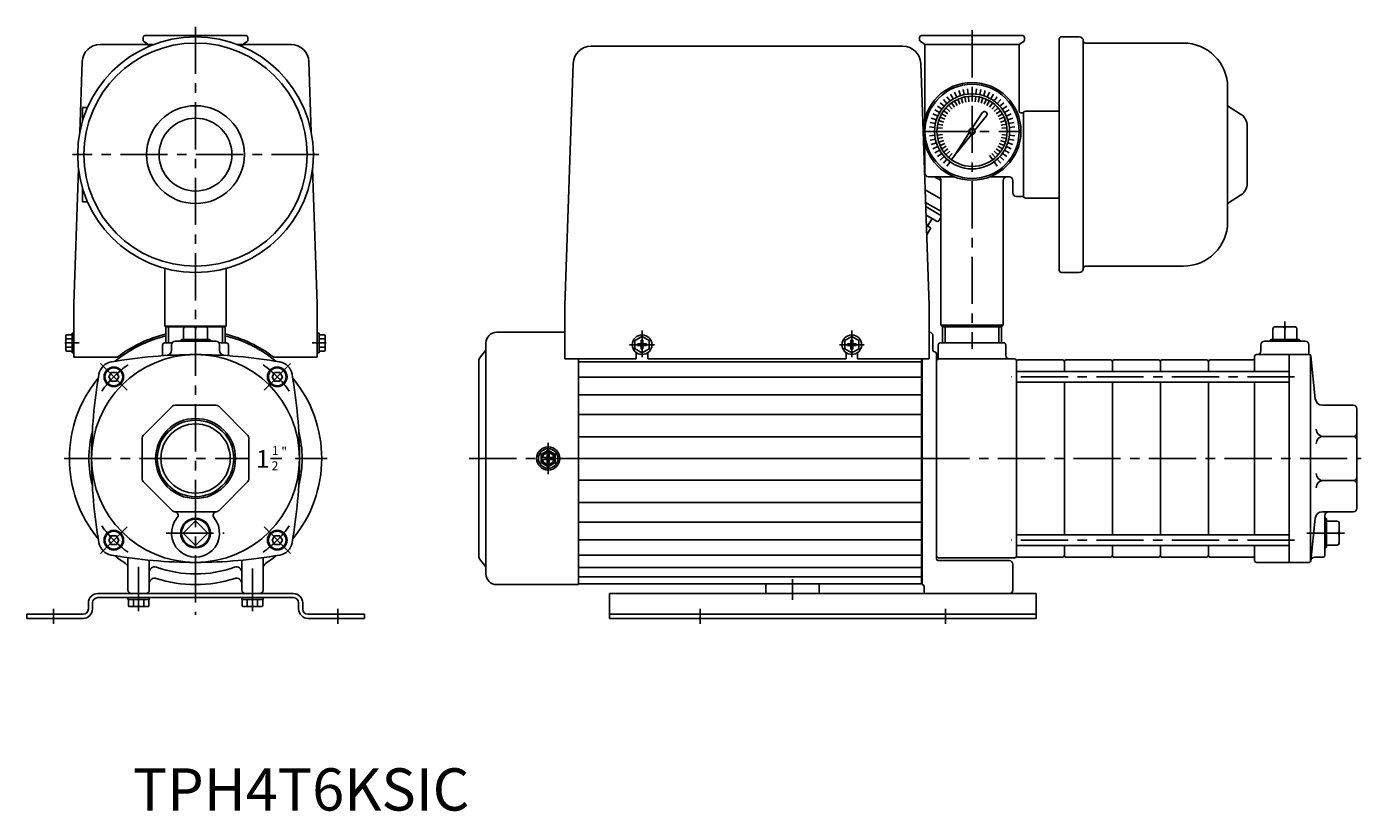
# Model space of a CAD drawing. Extents: x -2241 to 19226, y -23870 to -6006.
# Drawn here: x 790 to 1541, y -11779 to -11338 of the extents above; entities that cross this region are included whole.
import ezdxf
from ezdxf.enums import TextEntityAlignment as Align

# ---------------------------------------------------------------- set-up
doc = ezdxf.new("R2010")
doc.units = 0
doc.header["$LTSCALE"] = 4.25
doc.header["$MEASUREMENT"] = 0
doc.linetypes.add('CENTER', pattern=[2, 1.25, -0.25, 0.25, -0.25])
for name, color, linetype in [('Osy', 1, 'CENTER'), ('Silná', 7, 'CONTINUOUS'), ('Tenká', 4, 'CONTINUOUS')]:
    doc.layers.add(name, color=color, linetype=linetype)
doc.styles.add('\\M+2A46A\\M+2A4AB', font='romans.shx', dxfattribs={"height": 3, "bigfont": 'chineset.shx'})
doc.styles.add('Arial', font='arial.ttf', dxfattribs={"height": 20})

msp = doc.modelspace()

# ---------------------------------------------------------------- linework, layer by layer
at = {"layer": 'Osy', "ltscale": 5}
for p, q in [((885.1, -11337.68), (885.1, -11668.68)), ((1322.01, -11339.68), (1322.01, -11519.03)), ((1294.51, -11396.58), (1349.51, -11396.58)), ((954.4, -11409.68), (815.8, -11409.68)), ((1498.01, -11503.68), (1498.01, -11514.68)), ((1136.36, -11523.68), (1136.36, -11508.6)), ((1254.36, -11523.68), (1254.36, -11508.6)), ((819.64, -11515.68), (811.6, -11515.68)), ((950.64, -11515.68), (958.6, -11515.68)), ((1143.36, -11516.68), (1129.36, -11516.68)), ((1261.36, -11516.68), (1247.36, -11516.68)), ((846.57, -11542.15), (831.72, -11527.3)), ((923.64, -11542.15), (938.49, -11527.3)), ((1503.51, -11534.72), (1344.01, -11534.72)), ((1083.51, -11571.93), (1083.51, -11589.43)), ((811.1, -11580.68), (915.1, -11580.68)), ((941.1, -11580.68), (959.1, -11580.68)), ((1039.05, -11580.68), (1541.01, -11580.68)), ((846.57, -11619.22), (831.72, -11634.07)), ((868.6, -11622.68), (901.24, -11622.68)), ((923.64, -11619.22), (938.49, -11634.07)), ((1531.51, -11622.68), (1510.28, -11622.68)), ((1503.51, -11626.65), (1344.01, -11626.65)), ((853.1, -11641.68), (853.1, -11666.68)), ((917.1, -11642.68), (917.1, -11666.68)), ((1221.01, -11660.18), (1221.01, -11648.67)), ((805.1, -11665.38), (805.1, -11673.68)), ((965.1, -11665.38), (965.1, -11673.68)), ((1169.01, -11665.38), (1169.01, -11673.68)), ((1307.01, -11665.38), (1307.01, -11673.68))]:
    msp.add_line(p, q, dxfattribs=at)
for start, end in [(125.73443, 144.26557), (35.73443, 54.26557), (215.73443, 234.26557), (305.73443, 324.26557)]:
    msp.add_arc((885.1, -11580.68), 65, start, end, dxfattribs=at)
at = {"layer": 'Silná'}
for p, q in [((855.6, -11345.15), (855.6, -11343.68)), ((858.16, -11347.39), (856.05, -11345.98)), ((856.6, -11342.68), (913.6, -11342.68)), ((912.05, -11347.39), (914.16, -11345.98)), ((914.6, -11345.15), (914.6, -11343.68)), ((1292.51, -11345.15), (1292.51, -11343.68)), ((1292.51, -11345.15), (1292.51, -11343.68)), ((1295.07, -11347.39), (1292.96, -11345.98)), ((1295.07, -11347.39), (1292.96, -11345.98)), ((1293.51, -11342.68), (1350.51, -11342.68)), ((1348.96, -11347.39), (1351.07, -11345.98)), ((1351.51, -11345.15), (1351.51, -11343.68)), ((1371.01, -11344.68), (1371.01, -11474.68)), ((1382.31, -11343.38), (1372.31, -11343.38)), ((1384.61, -11473.68), (1384.61, -11345.68)), ((831.36, -11347.68), (858.45, -11347.68)), ((858.6, -11347.68), (861.62, -11347.68)), ((858.6, -11348.22), (858.6, -11348.91)), ((908.59, -11347.68), (911.6, -11347.68)), ((911.6, -11348.22), (911.6, -11348.91)), ((911.76, -11347.68), (938.85, -11347.68)), ((1107.62, -11348.68), (1283.11, -11348.68)), ((1295.51, -11347.68), (1348.51, -11347.68)), ((1295.51, -11389.24), (1295.51, -11348.22)), ((1348.51, -11385.18), (1348.51, -11348.22)), ((1385.81, -11346.88), (1440.81, -11346.88)), ((819.97, -11397.31), (821.37, -11357.34)), ((950.24, -11397.31), (948.84, -11357.34)), ((1092.86, -11494.68), (1097.62, -11358.34)), ((1297.86, -11494.68), (1293.1, -11358.34)), ((1465.81, -11371.88), (1465.81, -11447.48)), ((824.33, -11383.18), (821.54, -11383.18)), ((821.54, -11383.18), (821.54, -11390.85)), ((1348.51, -11385.18), (1348.51, -11379.94)), ((1465.81, -11382.16), (1473.12, -11386.83)), ((1327.76, -11386.13), (1322.11, -11394.83)), ((1323.65, -11395.96), (1330.19, -11387.89)), ((1351.01, -11386.18), (1349.51, -11386.18)), ((1351.01, -11386.18), (1349.51, -11386.18)), ((1351.01, -11394.56), (1351.01, -11386.18)), ((1351.01, -11394.56), (1351.01, -11386.18)), ((1351.01, -11386.18), (1351.01, -11433.18)), ((1351.01, -11386.18), (1351.01, -11386.18)), ((1371.01, -11385.18), (1352.01, -11385.18)), ((1320.45, -11397.38), (1312.17, -11410.13)), ((1312.17, -11410.13), (1321.74, -11398.32)), ((1322.01, -11396.58), (1322.01, -11396.58)), ((1476.81, -11393.57), (1476.81, -11425.8)), ((1295.51, -11420.18), (1295.51, -11403.93)), ((816.6, -11493.68), (819.26, -11417.49)), ((953.6, -11493.68), (950.94, -11417.49)), ((821.54, -11428.52), (821.54, -11436.18)), ((1295.32, -11421.83), (1295.57, -11421.39)), ((1297.51, -11422.18), (1302.51, -11422.18)), ((1300.94, -11422.18), (1304.51, -11424.25)), ((1302.51, -11422.18), (1311.97, -11422.18)), ((1304.51, -11424.18), (1304.51, -11505.68)), ((1332.06, -11422.18), (1343.01, -11422.18)), ((1339.51, -11424.18), (1339.51, -11505.68)), ((1343.01, -11422.18), (1341.51, -11422.18)), ((1343.01, -11422.18), (1341.51, -11422.18)), ((1345.01, -11431.18), (1345.01, -11424.18)), ((1345.01, -11431.18), (1345.01, -11424.18)), ((1345.01, -11424.18), (1345.01, -11431.18)), ((824.33, -11436.18), (821.54, -11436.18)), ((1295.58, -11429.49), (1304.51, -11434.64)), ((1347.01, -11433.18), (1351.01, -11433.18)), ((1347.01, -11433.18), (1351.01, -11433.18)), ((1350.21, -11433.18), (1347.01, -11433.18)), ((1351.01, -11433.18), (1351.01, -11433.18)), ((1371.01, -11434.18), (1352.01, -11434.18)), ((1465.81, -11437.21), (1473.12, -11432.54)), ((1295.83, -11436.56), (1304.51, -11441.57)), ((1295.91, -11438.91), (1304.51, -11443.88)), ((1296.08, -11443.63), (1302.09, -11447.1)), ((1296.28, -11449.52), (1298.72, -11450.93)), ((1298.72, -11450.93), (1296.47, -11454.83)), ((1299.49, -11445.6), (1296.99, -11449.93)), ((1303.45, -11446.73), (1304.51, -11444.9)), ((867.85, -11473.7), (867.85, -11506.18)), ((902.35, -11473.7), (902.35, -11506.18)), ((1385.81, -11472.48), (1441.01, -11472.48)), ((1382.31, -11475.98), (1372.31, -11475.98)), ((816.6, -11493.68), (816.6, -11523.68)), ((953.6, -11493.68), (953.6, -11523.68)), ((1092.86, -11494.68), (1092.86, -11524.68)), ((1297.86, -11524.68), (1297.86, -11494.68)), ((812.7, -11511.07), (815.6, -11511.07)), ((815.6, -11510.18), (815.6, -11521.18)), ((816.6, -11510.18), (815.6, -11510.18)), ((816.6, -11521.18), (816.6, -11510.18)), ((868.35, -11506.68), (867.85, -11506.18)), ((867.85, -11506.18), (902.35, -11506.18)), ((901.85, -11506.68), (868.35, -11506.68)), ((868.48, -11506.68), (868.48, -11515.68)), ((878.35, -11513.68), (878.35, -11507.68)), ((879.35, -11506.68), (890.85, -11506.68)), ((885.1, -11507.68), (885.1, -11513.68)), ((891.85, -11513.68), (891.85, -11507.68)), ((901.73, -11506.68), (901.73, -11515.68)), ((901.85, -11506.68), (902.35, -11506.18)), ((953.6, -11521.18), (953.6, -11510.18)), ((953.6, -11510.18), (954.6, -11510.18)), ((954.6, -11510.18), (954.6, -11521.18)), ((957.5, -11511.07), (954.6, -11511.07)), ((1092.86, -11509.68), (1054.51, -11509.68)), ((1297.86, -11509.68), (1298.01, -11509.68)), ((1305.51, -11506.68), (1304.51, -11505.68)), ((1304.51, -11505.68), (1339.51, -11505.68)), ((1305.39, -11506.56), (1305.39, -11515.68)), ((1305.51, -11506.68), (1338.51, -11506.68)), ((1338.51, -11506.68), (1339.51, -11505.68)), ((1338.64, -11506.56), (1338.64, -11515.68)), ((1491.26, -11513.68), (1491.26, -11507.68)), ((1492.26, -11506.68), (1503.76, -11506.68)), ((1504.76, -11513.68), (1504.76, -11507.68)), ((812.1, -11519.7), (812.1, -11511.67)), ((812.7, -11513.38), (815.6, -11513.38)), ((812.7, -11517.99), (815.6, -11517.99)), ((866.6, -11516.68), (866.6, -11522.84)), ((871.87, -11515.68), (867.6, -11515.68)), ((871.6, -11516.68), (871.6, -11519.74)), ((873.6, -11514.68), (896.6, -11514.68)), ((876.75, -11514.18), (877.25, -11513.68)), ((876.75, -11514.18), (893.45, -11514.18)), ((876.75, -11514.18), (876.75, -11514.68)), ((877.25, -11513.68), (892.95, -11513.68)), ((892.95, -11513.68), (893.45, -11514.18)), ((893.45, -11514.18), (893.45, -11514.68)), ((902.6, -11515.68), (898.34, -11515.68)), ((898.6, -11516.68), (898.6, -11519.74)), ((903.6, -11516.68), (903.6, -11522.84)), ((957.5, -11513.38), (954.6, -11513.38)), ((957.5, -11517.99), (954.6, -11517.99)), ((958.1, -11519.7), (958.1, -11511.67)), ((1048.51, -11515.68), (1048.51, -11645.68)), ((1133.86, -11516.18), (1133.86, -11517.18)), ((1133.86, -11516.18), (1135.26, -11516.18)), ((1133.86, -11517.18), (1135.26, -11517.18)), ((1135.86, -11514.18), (1136.86, -11514.18)), ((1135.86, -11514.18), (1135.86, -11515.58)), ((1135.86, -11517.78), (1135.86, -11519.18)), ((1136.86, -11514.18), (1136.86, -11515.58)), ((1136.86, -11517.78), (1136.86, -11519.18)), ((1137.46, -11516.18), (1138.86, -11516.18)), ((1137.46, -11517.18), (1138.86, -11517.18)), ((1138.86, -11516.18), (1138.86, -11517.18)), ((1251.86, -11516.18), (1253.26, -11516.18)), ((1251.86, -11516.18), (1251.86, -11517.18)), ((1251.86, -11517.18), (1253.26, -11517.18)), ((1253.86, -11514.18), (1253.86, -11515.58)), ((1253.86, -11514.18), (1254.86, -11514.18)), ((1253.86, -11517.78), (1253.86, -11519.18)), ((1254.86, -11514.18), (1254.86, -11515.58)), ((1254.86, -11517.78), (1254.86, -11519.18)), ((1255.46, -11516.18), (1256.86, -11516.18)), ((1255.46, -11517.18), (1256.86, -11517.18)), ((1256.86, -11516.18), (1256.86, -11517.18)), ((1300.01, -11519.68), (1300.01, -11511.68)), ((1303.01, -11516.68), (1303.01, -11524.68)), ((1340.01, -11515.68), (1304.01, -11515.68)), ((1341.01, -11516.68), (1341.01, -11522.68)), ((1484.51, -11516.68), (1484.51, -11520.18)), ((1486.51, -11514.68), (1509.51, -11514.68)), ((1489.66, -11514.18), (1490.16, -11513.68)), ((1489.66, -11514.18), (1506.36, -11514.18)), ((1489.66, -11514.18), (1489.66, -11514.68)), ((1490.16, -11513.68), (1505.86, -11513.68)), ((1505.86, -11513.68), (1506.36, -11514.18)), ((1506.36, -11514.18), (1506.36, -11514.68)), ((1511.51, -11516.68), (1511.51, -11522.18)), ((812.7, -11520.3), (815.6, -11520.3)), ((815.6, -11521.18), (816.6, -11521.18)), ((816.6, -11523.68), (841.12, -11523.68)), ((820.1, -11523.68), (824.1, -11523.68)), ((929.09, -11523.68), (953.6, -11523.68)), ((946.1, -11523.68), (950.1, -11523.68)), ((954.6, -11521.18), (953.6, -11521.18)), ((957.5, -11520.3), (954.6, -11520.3)), ((1044.51, -11525.39), (1044.51, -11635.98)), ((1044.95, -11524.14), (1048.3, -11519.96)), ((1092.86, -11524.68), (1133.11, -11524.68)), ((1100.51, -11524.68), (1100.51, -11651.68)), ((1100.51, -11526.28), (1293.51, -11526.28)), ((1133.11, -11524.68), (1133.11, -11521.12)), ((1135.86, -11519.18), (1136.86, -11519.18)), ((1139.61, -11524.68), (1139.61, -11521.12)), ((1139.61, -11524.68), (1251.11, -11524.68)), ((1251.11, -11524.68), (1251.11, -11521.12)), ((1253.86, -11519.18), (1254.86, -11519.18)), ((1257.61, -11524.68), (1257.61, -11521.12)), ((1257.61, -11524.68), (1297.86, -11524.68)), ((1293.51, -11651.24), (1293.51, -11524.68)), ((1294.01, -11651.68), (1294.01, -11524.68)), ((1294.01, -11524.68), (1294.01, -11638.18)), ((1302.01, -11521.18), (1302.01, -11521.18)), ((1302.01, -11521.68), (1302.01, -11524.68)), ((1302.01, -11521.68), (1302.01, -11637.18)), ((1302.51, -11525.18), (1302.01, -11525.18)), ((1302.51, -11525.18), (1303.01, -11524.68)), ((1343.01, -11524.68), (1303.01, -11524.68)), ((1346.01, -11524.68), (1343.01, -11524.68)), ((1347.01, -11525.62), (1347.01, -11526.85)), ((1347.01, -11529.18), (1347.01, -11525.68)), ((1347.01, -11531.72), (1347.01, -11526.28)), ((1347.86, -11525.18), (1373.01, -11525.18)), ((1374.01, -11525.62), (1374.01, -11531.72)), ((1374.86, -11525.18), (1400.01, -11525.18)), ((1401.01, -11525.62), (1401.01, -11531.72)), ((1401.86, -11525.18), (1427.01, -11525.18)), ((1428.01, -11525.62), (1428.01, -11531.72)), ((1428.86, -11525.18), (1454.01, -11525.18)), ((1455.01, -11526.18), (1455.01, -11531.72)), ((1456.01, -11525.18), (1481.01, -11525.18)), ((1481.01, -11531.72), (1481.01, -11523.18)), ((1482.01, -11522.18), (1511.61, -11522.18)), ((1500.51, -11522.18), (1500.51, -11639.18)), ((1512.51, -11522.75), (1512.51, -11638.62)), ((1515.13, -11547.1), (1512.61, -11523.08)), ((1347.01, -11529.18), (1347.01, -11632.18)), ((1500.51, -11531.72), (1347.01, -11531.72)), ((1100.51, -11534.89), (1293.51, -11534.89)), ((1347.01, -11623.65), (1347.01, -11537.72)), ((1500.51, -11537.72), (1347.01, -11537.72)), ((1374.01, -11537.72), (1374.01, -11623.65)), ((1401.01, -11537.72), (1401.01, -11623.65)), ((1428.01, -11537.72), (1428.01, -11623.65)), ((1455.01, -11537.72), (1455.01, -11623.65)), ((1481.01, -11623.65), (1481.01, -11537.72)), ((1100.51, -11544.86), (1293.51, -11544.86)), ((872.09, -11551.27), (855.69, -11567.67)), ((896.7, -11550.68), (873.51, -11550.68)), ((914.52, -11567.67), (898.12, -11551.27)), ((1100.51, -11555.89), (1293.51, -11555.89)), ((1519.11, -11550.68), (1536.51, -11550.68)), ((1538.51, -11608.68), (1538.51, -11552.68)), ((855.1, -11569.09), (855.1, -11592.28)), ((915.1, -11592.28), (915.1, -11569.09)), ((1100.51, -11568.56), (1293.51, -11568.56)), ((1536.51, -11568.26), (1519.64, -11568.26)), ((1083.51, -11576.07), (1079.51, -11578.38)), ((1079.51, -11578.38), (1079.51, -11582.99)), ((1082.91, -11578.23), (1084.11, -11578.23)), ((1082.91, -11578.23), (1082.91, -11579.48)), ((1087.51, -11578.38), (1083.51, -11576.07)), ((1084.11, -11578.23), (1084.11, -11579.48)), ((1087.51, -11582.99), (1087.51, -11578.38)), ((1079.51, -11580.08), (1082.31, -11580.08)), ((1079.51, -11581.28), (1082.31, -11581.28)), ((1079.51, -11582.99), (1083.51, -11585.3)), ((1082.91, -11581.88), (1082.91, -11583.13)), ((1084.11, -11583.13), (1082.91, -11583.13)), ((1083.51, -11585.3), (1087.51, -11582.99)), ((1084.11, -11581.88), (1084.11, -11583.13)), ((1084.71, -11580.08), (1087.51, -11580.08)), ((1084.71, -11581.28), (1087.51, -11581.28)), ((1100.51, -11580.68), (1293.51, -11580.68)), ((855.69, -11593.7), (872.09, -11610.1)), ((898.12, -11610.1), (914.52, -11593.7)), ((1100.51, -11592.81), (1293.51, -11592.81)), ((1536.51, -11593.11), (1519.64, -11593.11)), ((1100.51, -11605.47), (1293.51, -11605.47)), ((873.51, -11610.68), (896.7, -11610.68)), ((1100.51, -11616.51), (1293.51, -11616.51)), ((1515.13, -11614.27), (1512.61, -11638.29)), ((1519.11, -11610.68), (1536.51, -11610.68)), ((1520.51, -11635.18), (1520.51, -11612.68)), ((1521.01, -11614.33), (1520.51, -11614.33)), ((1521.01, -11614.33), (1521.01, -11631.03)), ((1521.01, -11614.33), (1521.51, -11614.83)), ((1521.51, -11614.83), (1521.51, -11630.53)), ((1521.51, -11615.93), (1527.51, -11615.93)), ((1500.51, -11623.65), (1347.01, -11623.65)), ((1527.51, -11622.68), (1521.51, -11622.68)), ((1528.51, -11616.93), (1528.51, -11628.43)), ((1100.51, -11626.48), (1293.51, -11626.48)), ((1347.01, -11635.75), (1347.01, -11629.65)), ((1500.51, -11629.65), (1347.01, -11629.65)), ((1374.01, -11629.65), (1374.01, -11635.75)), ((1401.01, -11629.65), (1401.01, -11635.75)), ((1428.01, -11629.65), (1428.01, -11635.75)), ((1455.01, -11629.65), (1455.01, -11635.18)), ((1481.01, -11638.18), (1481.01, -11629.65)), ((1521.01, -11631.03), (1520.51, -11631.03)), ((1521.51, -11630.53), (1521.01, -11631.03)), ((1521.51, -11629.43), (1527.51, -11629.43)), ((847.1, -11654.69), (847.1, -11636.5)), ((859.1, -11654.69), (859.1, -11637.91)), ((911.1, -11654.69), (911.1, -11637.91)), ((923.1, -11654.69), (923.1, -11636.5)), ((1044.95, -11637.23), (1048.3, -11641.41)), ((1100.51, -11635.09), (1293.51, -11635.09)), ((1294.01, -11638.18), (1294.01, -11651.68)), ((1302.51, -11636.18), (1302.01, -11636.18)), ((1302.01, -11636.68), (1302.01, -11637.18)), ((1303.01, -11636.68), (1302.51, -11636.18)), ((1346.01, -11636.68), (1303.01, -11636.68)), ((1343.01, -11638.18), (1303.01, -11638.18)), ((1347.01, -11632.18), (1347.01, -11635.68)), ((1347.86, -11636.18), (1373.01, -11636.18)), ((1374.86, -11636.18), (1400.01, -11636.18)), ((1401.86, -11636.18), (1427.01, -11636.18)), ((1428.86, -11636.18), (1454.01, -11636.18)), ((1456.01, -11636.18), (1481.01, -11636.18)), ((1519.51, -11636.18), (1514.63, -11636.18)), ((1100.51, -11642.08), (1293.51, -11642.08)), ((1345.01, -11640.18), (1345.01, -11654.68)), ((1482.01, -11639.18), (1511.61, -11639.18)), ((1100.51, -11651.68), (1054.51, -11651.68)), ((1100.51, -11647.22), (1293.51, -11647.22)), ((1293.51, -11651.24), (1100.51, -11651.24)), ((1206.01, -11656.68), (1206.01, -11651.43)), ((1236.01, -11656.68), (1236.01, -11651.43)), ((1295.01, -11652.68), (1295.01, -11655.68)), ((940.1, -11656.68), (830.1, -11656.68)), ((940.1, -11658.98), (830.1, -11658.98)), ((847.1, -11658.98), (859.1, -11658.98)), ((847.1, -11658.98), (847.1, -11659.98)), ((847.1, -11659.98), (859.1, -11659.98)), ((847.33, -11663.48), (847.33, -11659.98)), ((857.1, -11656.69), (849.1, -11656.69)), ((850.22, -11663.48), (850.22, -11659.98)), ((855.99, -11663.48), (855.99, -11659.98)), ((858.88, -11663.48), (858.88, -11659.98)), ((859.1, -11659.98), (859.1, -11658.98)), ((911.1, -11658.98), (923.1, -11658.98)), ((911.1, -11658.98), (911.1, -11659.98)), ((911.1, -11659.98), (923.1, -11659.98)), ((911.33, -11663.48), (911.33, -11659.98)), ((913.1, -11656.69), (921.1, -11656.69)), ((914.22, -11663.48), (914.22, -11659.98)), ((919.99, -11663.48), (919.99, -11659.98)), ((922.88, -11663.48), (922.88, -11659.98)), ((923.1, -11659.98), (923.1, -11658.98)), ((1118.01, -11656.68), (1358.01, -11656.68)), ((1118.01, -11656.68), (1118.01, -11670.68)), ((1295.01, -11656.68), (1343.01, -11656.68)), ((1296.01, -11656.68), (1343.01, -11656.68)), ((1358.01, -11656.68), (1358.01, -11670.68)), ((790.1, -11668.38), (790.1, -11670.68)), ((821.8, -11668.38), (790.1, -11668.38)), ((824.8, -11661.98), (824.8, -11665.38)), ((827.1, -11661.98), (827.1, -11665.38)), ((847.83, -11663.98), (858.38, -11663.98)), ((911.83, -11663.98), (922.38, -11663.98)), ((943.1, -11661.98), (943.1, -11665.38)), ((945.4, -11661.98), (945.4, -11665.38)), ((980.1, -11668.38), (948.4, -11668.38)), ((980.1, -11668.38), (980.1, -11670.68)), ((1118.01, -11668.38), (1358.01, -11668.38)), ((821.8, -11670.68), (790.1, -11670.68)), ((980.1, -11670.68), (948.4, -11670.68)), ((1118.01, -11670.68), (1358.01, -11670.68))]:
    msp.add_line(p, q, dxfattribs=at)
for points in [[(1132.36, -11514.45), (1132.36, -11518.92)], [(1136.3, -11512.1), (1132.42, -11514.34)], [(1140.3, -11514.34), (1136.42, -11512.1)], [(1140.36, -11518.92), (1140.36, -11514.45)], [(1250.36, -11514.45), (1250.36, -11518.92)], [(1254.3, -11512.1), (1250.42, -11514.34)], [(1258.3, -11514.34), (1254.42, -11512.1)], [(1258.36, -11518.92), (1258.36, -11514.45)], [(1132.42, -11519.03), (1136.3, -11521.27)], [(1136.42, -11521.27), (1140.3, -11519.03)], [(1250.42, -11519.03), (1254.3, -11521.27)], [(1254.42, -11521.27), (1258.3, -11519.03)]]:
    msp.add_lwpolyline(points, dxfattribs=at)
for points in [[(840.59, -11532.22), (842.03, -11534.72), (840.59, -11537.22), (837.7, -11537.22), (836.26, -11534.72), (837.7, -11532.22)], [(929.62, -11532.22), (928.18, -11534.72), (929.62, -11537.22), (932.51, -11537.22), (933.95, -11534.72), (932.51, -11532.22)], [(892.1, -11622.68), (885.1, -11615.68), (878.1, -11622.68), (885.1, -11629.68)], [(840.59, -11629.15), (842.03, -11626.65), (840.59, -11624.15), (837.7, -11624.15), (836.26, -11626.65), (837.7, -11629.15)], [(929.62, -11629.15), (928.18, -11626.65), (929.62, -11624.15), (932.51, -11624.15), (933.95, -11626.65), (932.51, -11629.15)], [(1293.51, -11638.18), (1294.01, -11638.18), (1294.01, -11640.68), (1293.51, -11640.68)], [(1293.51, -11638.18), (1294.01, -11638.18), (1294.01, -11640.68), (1293.51, -11640.68)]]:
    msp.add_lwpolyline(points, close=True, dxfattribs=at)
for centre, radius in [((885.1, -11409.68), 66.3), ((885.1, -11409.68), 62.8), ((1322.01, -11396.58), 27.5), ((1322.01, -11396.58), 26.5), ((1322.01, -11396.58), 21.12), ((885.1, -11409.68), 27.53), ((1322.01, -11396.58), 19.74), ((885.1, -11409.68), 20.5), ((1322.01, -11396.58), 1.75), ((1322.01, -11396.58), 1.28), ((1136.36, -11516.68), 5.5), ((1254.36, -11516.68), 5.5), ((885.1, -11580.68), 58.5), ((839.14, -11534.72), 5.5), ((839.14, -11534.72), 5), ((931.07, -11534.72), 5.5), ((931.07, -11534.72), 5), ((885.1, -11580.68), 22.5), ((885.1, -11580.68), 21.5), ((885.1, -11580.68), 19.5), ((1083.51, -11580.68), 6.5), ((1083.51, -11580.68), 5.5), ((885.1, -11622.68), 8.35), ((885.1, -11622.68), 7.85), ((839.14, -11626.65), 5.5), ((839.14, -11626.65), 5), ((931.07, -11626.65), 5.5), ((931.07, -11626.65), 5)]:
    msp.add_circle(centre, radius, dxfattribs=at)
for centre, radius, start, end in [((856.6, -11343.68), 1, 90, 180), ((856.6, -11345.15), 1, 180, 236.30993), ((913.6, -11343.68), 1, 0, 90), ((913.6, -11345.15), 1, 303.69007, 0), ((1293.51, -11343.68), 1, 90, 180), ((1293.51, -11343.68), 1, 90, 180), ((1293.51, -11345.15), 1, 180, 236.30993), ((1293.51, -11345.15), 1, 180, 236.30993), ((1350.51, -11343.68), 1, 0, 90), ((1350.51, -11345.15), 1, 303.69007, 0), ((1372.31, -11344.68), 1.3, 90, 180), ((1382.31, -11345.68), 2.3, 0, 90), ((1385.81, -11345.68), 1.2, 180, 270), ((831.36, -11357.68), 10, 90, 178), ((857.6, -11348.22), 1, 0, 56.30993), ((912.6, -11348.22), 1, 123.69007, 180), ((938.85, -11357.68), 10, 2, 90), ((1107.62, -11358.68), 10, 90, 178), ((1283.11, -11358.68), 10, 2, 90), ((1294.51, -11348.22), 1, 0, 56.30993), ((1294.51, -11348.22), 1, 0, 56.30993), ((1349.51, -11348.22), 1, 123.69007, 180), ((1440.81, -11371.88), 25, 0, 90), ((1329.02, -11386.94), 1.5, 321, 147), ((1349.51, -11385.18), 1, 180, 270), ((1349.51, -11385.18), 1, 180, 270), ((1352.01, -11386.18), 1, 90, 180), ((1468.81, -11393.57), 8, 0, 57.42594), ((1297.51, -11420.18), 2, 180, 270), ((1297.3, -11422.39), 2, 140.70948, 150), ((1302.51, -11424.18), 2, 0, 90), ((1341.51, -11424.18), 2, 90, 180), ((1343.01, -11424.18), 2, 0, 90), ((1343.01, -11424.18), 2, 0, 90), ((1468.81, -11425.8), 8, 302.57406, 0), ((1347.01, -11431.18), 2, 180, 270), ((1352.01, -11433.18), 1, 180, 270), ((1302.59, -11446.23), 1, 240, 330), ((1440.81, -11447.48), 25, 270, 0), ((1382.31, -11473.68), 2.3, 270, 0), ((1385.81, -11473.68), 1.2, 90, 180), ((1372.31, -11474.68), 1.3, 180, 270), ((812.7, -11511.67), 0.6, 90, 180), ((885.1, -11580.68), 72, 103.34982, 127.65846), ((879.35, -11507.68), 1, 90, 180), ((884.1, -11507.68), 1, 0, 90), ((886.1, -11507.68), 1, 90, 180), ((890.85, -11507.68), 1, 0, 90), ((885.1, -11580.68), 72, 52.34154, 76.65018), ((957.5, -11511.67), 0.6, 0, 90), ((1054.51, -11515.68), 6, 90, 180), ((1298.01, -11511.68), 2, 0, 90), ((1492.26, -11507.68), 1, 90, 180), ((1497.01, -11507.68), 1, 0, 90), ((1499.01, -11507.68), 1, 90, 180), ((1503.76, -11507.68), 1, 0, 90), ((812.7, -11512.78), 0.6, 180, 270), ((812.7, -11513.98), 0.6, 90, 180), ((812.7, -11517.39), 0.6, 180, 270), ((812.7, -11518.59), 0.6, 90, 180), ((885.1, -11580.68), 71, 103.5414, 129.60305), ((885.1, -11580.68), 71, 108.47564, 129.60305), ((867.6, -11516.68), 1, 90, 180), ((873.6, -11516.68), 2, 90, 180), ((896.6, -11516.68), 2, 0, 90), ((885.1, -11580.68), 71, 50.39695, 76.4586), ((902.6, -11516.68), 1, 0, 90), ((957.5, -11512.78), 0.6, 270, 0), ((957.5, -11513.98), 0.6, 0, 90), ((957.5, -11517.39), 0.6, 270, 0), ((957.5, -11518.59), 0.6, 0, 90), ((1132.48, -11514.45), 0.122, 120, 180), ((1132.48, -11518.92), 0.122, 180, 240), ((1135.26, -11515.58), 0.6, 270, 0), ((1135.26, -11517.78), 0.6, 0, 90), ((1136.36, -11512.21), 0.122, 60, 120), ((1137.46, -11515.58), 0.6, 180, 270), ((1137.46, -11517.78), 0.6, 90, 180), ((1140.24, -11514.45), 0.122, 0, 60), ((1140.24, -11518.92), 0.122, 300, 0), ((1250.48, -11514.45), 0.122, 120, 180), ((1250.48, -11518.92), 0.122, 180, 240), ((1253.26, -11515.58), 0.6, 270, 0), ((1253.26, -11517.78), 0.6, 0, 90), ((1254.36, -11512.21), 0.122, 60, 120), ((1255.46, -11515.58), 0.6, 180, 270), ((1255.46, -11517.78), 0.6, 90, 180), ((1258.24, -11514.45), 0.122, 0, 60), ((1258.24, -11518.92), 0.122, 300, 0), ((1304.01, -11516.68), 1, 90, 180), ((1340.01, -11516.68), 1, 0, 90), ((1486.51, -11516.68), 2, 90, 180), ((1509.51, -11516.68), 2, 0, 90), ((812.7, -11519.7), 0.6, 180, 270), ((839.14, -11534.72), 8.5, 99.8955, 170.1045), ((885.8, -11802.18), 280, 90.17998, 99.8955), ((868.6, -11519.71), 3, 273.48358, 0), ((884.41, -11802.18), 280, 80.1045, 89.82002), ((901.6, -11519.71), 3, 180, 266.51642), ((921.49, -11520.68), 1, 24.53946, 90), ((931.07, -11534.72), 8.5, 9.8955, 80.1045), ((957.5, -11519.7), 0.6, 270, 0), ((1046.51, -11525.39), 2, 141.34019, 180), ((1047.51, -11519.33), 1, 321.34019, 0), ((1136.36, -11521.16), 0.122, 240, 300), ((1254.36, -11521.16), 0.122, 240, 300), ((1301.01, -11519.68), 1, 180, 270), ((1301.01, -11521.68), 1, 0, 90), ((1343.01, -11522.68), 2, 180, 270), ((1346.01, -11525.68), 1, 0, 90), ((1347.86, -11526.23), 1.05, 90, 144.04943), ((1373.01, -11526.18), 1, 0, 90), ((1374.86, -11526.23), 1.05, 90, 144.04943), ((1400.01, -11526.18), 1, 0, 90), ((1401.86, -11526.23), 1.05, 90, 144.04943), ((1427.01, -11526.18), 1, 0, 90), ((1428.86, -11526.23), 1.05, 90, 144.04943), ((1454.01, -11526.18), 1, 0, 90), ((1456.01, -11526.18), 1, 90, 180), ((1482.01, -11523.18), 1, 90, 180), ((1482.51, -11520.18), 2, 270, 0), ((1511.61, -11523.18), 1, 6, 90), ((1106.6, -11581.38), 280, 170.1045, 179.82002), ((663.61, -11581.38), 280, 0.17998, 9.8955), ((885.1, -11580.68), 71, 140.39695, 219.60305), ((885.1, -11580.68), 71, 320.39695, 39.60305), ((1519.11, -11546.68), 4, 186, 270), ((873.51, -11552.68), 2, 90, 135), ((896.7, -11552.68), 2, 45, 90), ((1536.51, -11552.68), 2, 0, 90), ((885.1, -11580.68), 60, 165.35782, 194.64218), ((857.1, -11569.09), 2, 135, 180), ((913.1, -11569.09), 2, 0, 45), ((885.1, -11580.68), 60, 345.35782, 14.64218), ((1519.64, -11564.26), 4, 180, 270), ((1519.64, -11572.26), 4, 90, 180), ((1536.51, -11566.26), 2, 270, 0), ((1536.51, -11570.26), 2, 0, 90), ((885.1, -11580.68), 60, 358.42296, 1.57704), ((1083.51, -11580.68), 3.9, 8.84988, 171.15012), ((1083.51, -11580.68), 3.25, 10.63871, 169.36129), ((1106.6, -11579.99), 280, 180.17998, 189.8955), ((663.61, -11579.99), 280, 350.1045, 359.82002), ((1083.51, -11580.68), 3.9, 188.84988, 351.15012), ((1083.51, -11580.68), 3.25, 190.63871, 349.36129), ((1082.31, -11579.48), 0.6, 270, 0), ((1082.31, -11581.88), 0.6, 0, 90), ((1084.71, -11579.48), 0.6, 180, 270), ((1084.71, -11581.88), 0.6, 90, 180), ((857.1, -11592.28), 2, 180, 225), ((913.1, -11592.28), 2, 315, 0), ((1519.64, -11589.11), 4, 180, 270), ((1519.64, -11597.11), 4, 90, 180), ((1536.51, -11591.11), 2, 270, 0), ((1536.51, -11595.11), 2, 0, 90), ((1536.51, -11608.68), 2, 270, 0), ((885.1, -11622.68), 13.5, 139.82223, 40.17777), ((873.51, -11608.68), 2, 225, 270), ((873.26, -11612.68), 2, 319.82223, 90), ((896.95, -11612.68), 2, 90, 220.17777), ((896.7, -11608.68), 2, 270, 315), ((1519.11, -11614.68), 4, 90, 174), ((1522.51, -11612.68), 2, 90, 180), ((1527.51, -11616.93), 1, 0, 90), ((1527.51, -11621.68), 1, 270, 0), ((1527.51, -11623.68), 1, 0, 90), ((839.14, -11626.65), 8.5, 189.8955, 260.1045), ((931.07, -11626.65), 8.5, 279.8955, 350.1045), ((1527.51, -11628.43), 1, 270, 0), ((885.8, -11359.19), 280, 260.1045, 269.82002), ((885.1, -11580.68), 71, 230.39695, 236.35441), ((884.41, -11359.19), 280, 270.17998, 279.8955), ((885.1, -11580.68), 71, 303.64559, 309.60305), ((1046.51, -11635.98), 2, 180, 218.65981), ((1303.01, -11637.18), 1, 180, 270), ((1343.01, -11640.18), 2, 0, 90), ((1346.01, -11635.68), 1, 270, 0), ((1347.86, -11635.13), 1.05, 215.95057, 270), ((1373.01, -11635.18), 1, 270, 0), ((1374.86, -11635.13), 1.05, 215.95057, 270), ((1400.01, -11635.18), 1, 270, 0), ((1401.86, -11635.13), 1.05, 215.95057, 270), ((1427.01, -11635.18), 1, 270, 0), ((1428.86, -11635.13), 1.05, 215.95057, 270), ((1454.01, -11635.18), 1, 270, 0), ((1456.01, -11635.18), 1, 180, 270), ((1482.01, -11638.18), 1, 180, 270), ((1511.61, -11638.18), 1, 270, 354), ((1514.63, -11638.18), 2, 90, 173.99099), ((1519.51, -11635.18), 1, 270, 0), ((844.1, -11642.29), 3, 0, 56.35441), ((862.1, -11644.68), 3, 70.2306, 180), ((885.1, -11580.68), 65, 250.2306, 289.7694), ((908.1, -11644.68), 3, 0, 109.7694), ((926.1, -11642.29), 3, 123.64559, 180), ((1047.51, -11642.04), 1, 0, 38.65981), ((1054.51, -11645.68), 6, 180, 270), ((862.1, -11651.02), 3, 71.8919, 180), ((885.1, -11580.68), 71, 251.8919, 288.1081), ((908.1, -11651.02), 3, 0, 108.1081), ((1294.01, -11652.68), 1, 0, 90), ((830.1, -11661.98), 5.3, 90, 180), ((830.1, -11661.98), 3, 90, 180), ((849.1, -11654.69), 2, 180, 270.02097), ((857.1, -11654.69), 2, 270.02097, 0), ((913.1, -11654.69), 2, 180, 270.02097), ((921.1, -11654.69), 2, 269.97903, 0), ((940.1, -11661.98), 5.3, 0, 90), ((940.1, -11661.98), 3, 0, 90), ((1296.01, -11655.68), 1, 180, 270), ((1343.01, -11654.68), 2, 270, 0), ((821.8, -11665.38), 5.3, 270, 0), ((821.8, -11665.38), 3, 270, 0), ((847.83, -11663.48), 0.5, 180, 270), ((849.72, -11663.48), 0.5, 270, 0), ((850.72, -11663.48), 0.5, 180, 270), ((855.49, -11663.48), 0.5, 270, 0), ((856.49, -11663.48), 0.5, 180, 270), ((858.38, -11663.48), 0.5, 270, 0), ((911.83, -11663.48), 0.5, 180, 270), ((913.72, -11663.48), 0.5, 270, 0), ((914.72, -11663.48), 0.5, 180, 270), ((919.49, -11663.48), 0.5, 270, 0), ((920.49, -11663.48), 0.5, 180, 270), ((922.38, -11663.48), 0.5, 270, 0), ((948.4, -11665.38), 5.3, 180, 270), ((948.4, -11665.38), 3, 180, 270)]:
    msp.add_arc(centre, radius, start, end, dxfattribs=at)
at = {"layer": 'Tenká', "ltscale": 2}
for p, q in [((1309.96, -11375.7), (1311.46, -11378.3)), ((1312.21, -11374.55), (1313.43, -11377.29)), ((1314.56, -11373.65), (1315.49, -11376.5)), ((1317, -11372.99), (1317.62, -11375.93)), ((1319.49, -11372.6), (1319.81, -11375.58)), ((1322.01, -11372.47), (1322.01, -11375.47)), ((1324.54, -11372.6), (1324.22, -11375.58)), ((1327.03, -11372.99), (1326.41, -11375.93)), ((1329.47, -11373.65), (1328.54, -11376.5)), ((1331.82, -11374.55), (1330.6, -11377.29)), ((1334.07, -11375.7), (1332.57, -11378.3)), ((1302.5, -11382.41), (1304.93, -11384.17)), ((1304.09, -11380.45), (1306.32, -11382.45)), ((1305.88, -11378.66), (1307.88, -11380.89)), ((1307.34, -11383.37), (1309.57, -11385.38)), ((1307.84, -11377.07), (1309.6, -11379.5)), ((1308.8, -11381.91), (1310.81, -11384.14)), ((1310.41, -11380.61), (1312.17, -11383.04)), ((1312.14, -11379.49), (1313.64, -11382.09)), ((1313.98, -11378.55), (1315.2, -11381.29)), ((1315.91, -11377.81), (1316.84, -11380.66)), ((1317.91, -11377.27), (1318.53, -11380.21)), ((1319.95, -11376.95), (1320.26, -11379.93)), ((1322.01, -11376.84), (1322.01, -11379.84)), ((1324.08, -11376.95), (1323.76, -11379.93)), ((1326.12, -11377.27), (1325.5, -11380.21)), ((1328.12, -11377.81), (1327.19, -11380.66)), ((1330.04, -11378.55), (1328.82, -11381.29)), ((1331.89, -11379.49), (1330.39, -11382.09)), ((1333.62, -11380.61), (1331.86, -11383.04)), ((1335.22, -11381.91), (1333.22, -11384.14)), ((1336.19, -11377.07), (1334.43, -11379.5)), ((1336.69, -11383.37), (1334.46, -11385.38)), ((1338.15, -11378.66), (1336.15, -11380.89)), ((1339.94, -11380.45), (1337.71, -11382.45)), ((1341.53, -11382.41), (1339.1, -11384.17)), ((1299.08, -11389.13), (1301.93, -11390.06)), ((1299.98, -11386.77), (1302.72, -11388)), ((1301.13, -11384.53), (1303.73, -11386.03)), ((1303.24, -11390.48), (1306.09, -11391.41)), ((1303.98, -11388.55), (1306.72, -11389.77)), ((1304.92, -11386.71), (1307.52, -11388.21)), ((1306.04, -11384.98), (1308.47, -11386.74)), ((1337.99, -11384.98), (1335.56, -11386.74)), ((1339.11, -11386.71), (1336.51, -11388.21)), ((1340.05, -11388.55), (1337.31, -11389.77)), ((1340.79, -11390.48), (1337.94, -11391.41)), ((1342.9, -11384.53), (1340.3, -11386.03)), ((1344.05, -11386.77), (1341.31, -11388)), ((1344.95, -11389.13), (1342.1, -11390.06)), ((1298.03, -11394.06), (1301.01, -11394.38)), ((1298.03, -11399.11), (1301.01, -11398.79)), ((1298.42, -11391.57), (1301.36, -11392.19)), ((1302.38, -11394.52), (1305.36, -11394.83)), ((1302.38, -11398.65), (1305.36, -11398.33)), ((1302.7, -11392.48), (1305.64, -11393.1)), ((1341.33, -11392.48), (1338.39, -11393.1)), ((1341.65, -11394.52), (1338.67, -11394.83)), ((1341.65, -11398.65), (1338.67, -11398.33)), ((1345.61, -11391.57), (1342.67, -11392.19)), ((1346, -11394.06), (1343.02, -11394.38)), ((1346, -11399.11), (1343.02, -11398.79)), ((1298.42, -11401.6), (1301.36, -11400.98)), ((1299.08, -11404.04), (1301.93, -11403.11)), ((1299.98, -11406.39), (1302.72, -11405.17)), ((1302.7, -11400.69), (1305.64, -11400.07)), ((1303.24, -11402.69), (1306.09, -11401.76)), ((1303.98, -11404.61), (1306.72, -11403.39)), ((1304.92, -11406.46), (1307.52, -11404.96)), ((1339.11, -11406.46), (1336.51, -11404.96)), ((1340.05, -11404.61), (1337.31, -11403.39)), ((1340.79, -11402.69), (1337.94, -11401.76)), ((1341.33, -11400.69), (1338.39, -11400.07)), ((1344.05, -11406.39), (1341.31, -11405.17)), ((1344.95, -11404.04), (1342.1, -11403.11)), ((1345.61, -11401.6), (1342.67, -11400.98)), ((1301.13, -11408.64), (1303.73, -11407.14)), ((1302.5, -11410.76), (1304.93, -11409)), ((1304.09, -11412.72), (1306.32, -11410.72)), ((1305.88, -11414.51), (1307.88, -11412.28)), ((1306.04, -11408.19), (1308.47, -11406.43)), ((1307.34, -11409.79), (1309.57, -11407.79)), ((1307.84, -11416.1), (1309.6, -11413.67)), ((1308.8, -11411.26), (1310.81, -11409.03)), ((1310.41, -11412.56), (1312.17, -11410.13)), ((1333.62, -11412.56), (1331.86, -11410.13)), ((1335.22, -11411.26), (1333.22, -11409.03)), ((1336.19, -11416.1), (1334.43, -11413.67)), ((1336.69, -11409.79), (1334.46, -11407.79)), ((1337.99, -11408.19), (1335.56, -11406.43)), ((1338.15, -11414.51), (1336.15, -11412.28)), ((1339.94, -11412.72), (1337.71, -11410.72)), ((1341.53, -11410.76), (1339.1, -11409)), ((1342.9, -11408.64), (1340.3, -11407.14))]:
    msp.add_line(p, q, dxfattribs=at)
at = {"layer": 'Tenká'}
for p, q in [((869.98, -11506.68), (869.98, -11515.68)), ((900.23, -11506.68), (900.23, -11515.68)), ((1306.89, -11506.68), (1306.89, -11515.68)), ((1337.14, -11506.68), (1337.14, -11515.68)), ((877.6, -11513.68), (877.6, -11514.68)), ((892.6, -11513.68), (892.6, -11514.68)), ((1490.51, -11513.68), (1490.51, -11514.68)), ((1505.51, -11513.68), (1505.51, -11514.68)), ((927.35, -11580.6), (933.6, -11580.6)), ((1521.51, -11615.18), (1520.51, -11615.18)), ((1521.51, -11630.18), (1520.51, -11630.18))]:
    msp.add_line(p, q, dxfattribs=at)

# ---------------------------------------------------------------- texts
at = {"layer": 'Tenká', "style": '\\M+2A46A\\M+2A4AB'}
for s, height, p in [('1', 10, (919.14, -11585.93)), ('1', 5, (928.02, -11578.74)), ('"', 5, (933.35, -11579.35)), ('2', 5, (927.93, -11587.27))]:
    msp.add_text(s, height=height, dxfattribs=at).set_placement(p)
at = {"layer": 'Tenká', "style": 'Arial'}
msp.add_text('TPH4T6KSIC', height=23.771, dxfattribs=at).set_placement((944.49, -11766.93), align=Align.MIDDLE_CENTER)

doc.saveas('drawing.dxf')
